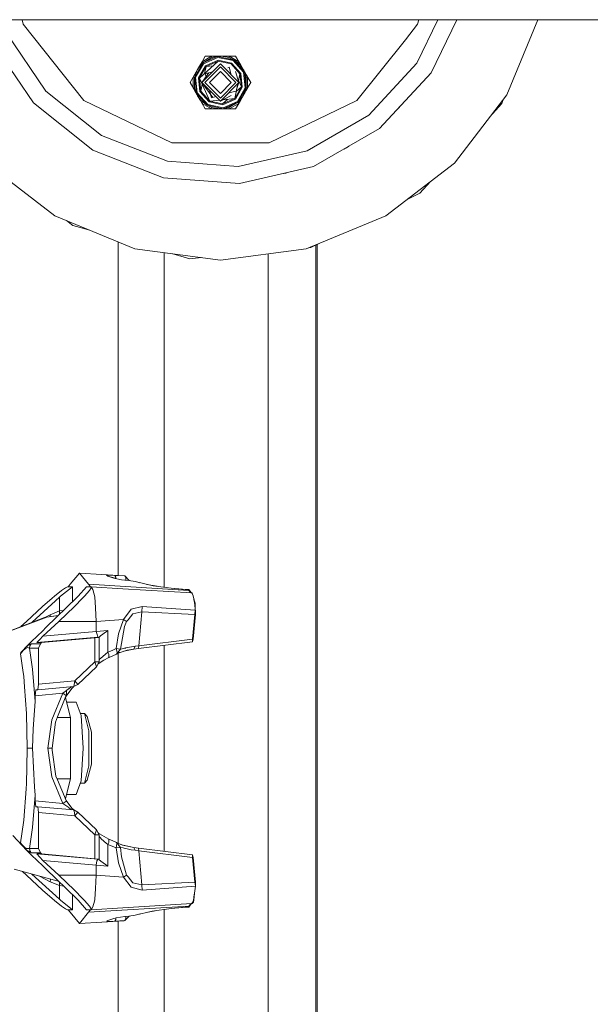
# Model space of a CAD drawing. Units: millimetres. Extents: x 663 to 9524, y -1525 to 1647.
# Drawn here: x 6210 to 6503, y -157 to 349 of the extents above; entities that cross this region are included whole.
import ezdxf

# ---------------------------------------------------------------- set-up
doc = ezdxf.new("R2010")
doc.units = ezdxf.units.MM
doc.layers.add('1', color=7, linetype='Continuous', true_color=0xffffff)

msp = doc.modelspace()

# ---------------------------------------------------------------- linework, layer by layer
at = {"layer": '1', "color": 18, "linetype": 'Continuous', "lineweight": 13}
for p, q in [((6113.468195, 349.123001), (7624.046998, 349.123001)), ((6210.802101, 349.123001), (6211.341049, 346.761763)), ((6424.503652, 349.123001), (6413.708831, 326.707691)), ((6414.06026, 346.761763), (6414.599208, 349.123001)), ((6434.136196, 349.123001), (6420.960571, 321.763486)), ((6459.924842, 310.573995), (6475.89233, 349.123001)), ((6211.341049, 346.761763), (6242.55767, 307.617366)), ((6407.741127, 338.837822), (6414.06026, 346.761763)), ((6223.084594, 312.422365), (6202.556278, 342.531383)), ((6216.65063, 306.452572), (6194.648887, 338.723242)), ((6382.843639, 307.617366), (6407.741123, 338.837817)), ((6308.136608, 330.346793), (6303.280498, 327.54308)), ((6304.898883, 330.346793), (6303.280498, 327.54308)), ((6303.65863, 326.875955), (6311.288024, 330.272764)), ((6308.376457, 329.636246), (6303.775455, 326.979965)), ((6311.340476, 329.775512), (6303.993369, 326.504409)), ((6304.898883, 330.346793), (6308.136608, 330.346793)), ((6308.136608, 330.346793), (6308.376457, 329.636246)), ((6309.86848, 330.346793), (6308.136608, 330.346793)), ((6308.376457, 329.636246), (6310.048725, 330.084056)), ((6309.86848, 330.346793), (6312.677528, 330.346793)), ((6311.288024, 330.272764), (6310.048725, 330.084056)), ((6311.288024, 330.272764), (6312.679435, 330.346793)), ((6319.457199, 328.536421), (6311.288024, 330.272764)), ((6319.206859, 328.103423), (6311.340476, 329.775512)), ((6312.677528, 330.346793), (6312.679435, 330.346793)), ((6312.700416, 330.346793), (6312.679435, 330.346793)), ((6312.721874, 330.346793), (6312.700416, 330.346793)), ((6312.721874, 330.346793), (6315.352584, 330.084056)), ((6312.721874, 330.346793), (6313.255454, 330.346793)), ((6313.255454, 330.346793), (6315.533782, 330.346793)), ((6317.024852, 329.636246), (6315.352584, 330.084056)), ((6317.264701, 330.346793), (6315.533782, 330.346793)), ((6317.264701, 330.346793), (6317.024852, 329.636246)), ((6319.457199, 328.536421), (6317.024852, 329.636246)), ((6322.120811, 327.54308), (6317.264701, 330.346793)), ((6320.502426, 330.346793), (6317.264701, 330.346793)), ((6320.502426, 330.346793), (6322.120811, 327.54308)), ((6320.502426, 330.346793), (6322.945229, 326.11569)), ((6299.482967, 319.643468), (6303.65863, 326.875955)), ((6303.993369, 326.504409), (6299.972202, 319.539517)), ((6302.007214, 325.338097), (6300.986434, 323.570341)), ((6301.008846, 323.608607), (6302.551891, 325.755566)), ((6301.009799, 323.610604), (6301.998283, 325.322628)), ((6301.433231, 319.228917), (6304.99282, 325.394213)), ((6311.548854, 327.792525), (6301.922466, 319.124967)), ((6301.922466, 319.124967), (6305.32756, 325.022638)), ((6301.998283, 325.322628), (6302.416946, 326.047748)), ((6302.416946, 326.047748), (6303.280498, 327.54308)), ((6303.65863, 326.875955), (6302.551891, 325.755566)), ((6303.361648, 327.683666), (6302.963733, 326.994568)), ((6312.700416, 326.359004), (6303.175594, 316.834003)), ((6303.280498, 327.54308), (6303.775455, 326.979965)), ((6303.65863, 326.875955), (6303.775455, 326.979965)), ((6304.583197, 321.520678), (6305.32756, 325.022638)), ((6312.700416, 324.835002), (6304.699565, 316.834003)), ((6304.99282, 325.394213), (6311.496402, 328.289807)), ((6305.32756, 325.022638), (6311.548854, 327.792525)), ((6308.888184, 325.396869), (6305.32756, 325.022638)), ((6318.460132, 326.809675), (6311.496402, 328.289807)), ((6318.210269, 326.376647), (6311.548854, 327.792525)), ((6311.548854, 327.792525), (6318.210269, 326.376647)), ((6312.700416, 326.359004), (6322.225715, 316.834003)), ((6312.700416, 324.835002), (6320.701744, 316.834003)), ((6317.213203, 324.64987), (6316.454108, 324.446476)), ((6317.213203, 324.64987), (6317.396347, 323.966399)), ((6317.213203, 324.64987), (6318.239413, 320.82018)), ((6322.766925, 321.315795), (6318.210269, 326.376647)), ((6318.210269, 326.376647), (6322.766925, 321.315795)), ((6323.223735, 321.519166), (6318.460132, 326.809675)), ((6319.206859, 328.103423), (6324.588443, 322.126776)), ((6319.457199, 328.536421), (6321.625377, 326.979965)), ((6325.045253, 322.330147), (6319.457199, 328.536421)), ((6322.120811, 327.54308), (6321.625377, 326.979965)), ((6322.849418, 325.755566), (6321.625377, 326.979965)), ((6322.120811, 327.54308), (6322.987224, 326.04298)), ((6322.849418, 325.755566), (6324.392463, 323.608607)), ((6324.391509, 323.610455), (6322.987224, 326.04298)), ((6323.180829, 325.707615), (6328.303958, 316.834003)), ((6413.708831, 326.707691), (6388.922836, 299.994498)), ((6297.097351, 316.834003), (6299.582149, 321.137816)), ((6297.097351, 316.834003), (6298.716213, 319.637716)), ((6298.716213, 319.637716), (6299.582149, 321.137816)), ((6298.716213, 319.637716), (6299.451496, 319.490284)), ((6298.716213, 314.03029), (6298.716213, 319.637716)), ((6299.482967, 319.643468), (6299.451496, 319.490284)), ((6299.451496, 314.177722), (6299.451496, 319.490284)), ((6299.482967, 319.643468), (6299.899722, 321.162462)), ((6300.356056, 311.337858), (6299.482967, 319.643468)), ((6300.986434, 323.570341), (6299.582149, 321.137816)), ((6299.899722, 321.162462), (6300.987865, 323.572189)), ((6299.972202, 319.539517), (6300.812866, 311.541229)), ((6300.986434, 323.570341), (6300.998355, 323.590398)), ((6300.987865, 323.572189), (6301.008846, 323.608607)), ((6300.998355, 323.590398), (6301.009799, 323.610604)), ((6302.177574, 312.148839), (6301.433231, 319.228917)), ((6301.922466, 319.124967), (6302.634384, 312.35221)), ((6307.191039, 307.291359), (6301.922466, 319.124967)), ((6306.833635, 321.868729), (6303.175594, 316.834003)), ((6308.714066, 322.372579), (6304.884578, 321.346492)), ((6304.884578, 321.346492), (6305.307492, 319.76823)), ((6312.700416, 322.421998), (6307.112838, 316.834003)), ((6312.700416, 322.421998), (6318.288471, 316.834003)), ((6320.406581, 322.432667), (6322.225715, 316.834003)), ((6321.976998, 317.599469), (6322.766925, 321.315795)), ((6322.766925, 321.315795), (6323.478843, 314.543039)), ((6323.223735, 321.519166), (6323.967601, 314.439088)), ((6324.402954, 323.590398), (6324.391509, 323.610455)), ((6324.414874, 323.570162), (6324.391509, 323.610455)), ((6324.402954, 323.590398), (6324.392463, 323.608607)), ((6324.414874, 323.570162), (6324.402954, 323.590398)), ((6324.413444, 323.572189), (6324.402954, 323.590398)), ((6325.045253, 322.330147), (6324.413444, 323.572189)), ((6324.680473, 323.109865), (6324.414874, 323.570162)), ((6325.32341, 321.996382), (6324.585203, 323.274973)), ((6325.429107, 314.128488), (6324.588443, 322.126776)), ((6324.680473, 323.109865), (6325.819637, 321.136981)), ((6325.045253, 322.330147), (6325.918342, 314.024538)), ((6325.045253, 322.330147), (6325.501586, 321.162462)), ((6325.949813, 319.490284), (6325.501586, 321.162462)), ((6326.685096, 319.637716), (6325.819637, 321.136981)), ((6328.303958, 316.834003), (6325.819637, 321.136981)), ((6326.685096, 319.637716), (6325.949813, 319.490284)), ((6325.949813, 314.177722), (6325.949813, 319.490284)), ((6328.303958, 316.834003), (6326.06353, 320.714477)), ((6326.685096, 314.03029), (6326.685096, 319.637716)), ((6328.303958, 316.834003), (6326.685096, 319.637716)), ((6420.960571, 321.763486), (6394.395019, 293.132454)), ((6298.716213, 314.03029), (6297.097351, 316.834003)), ((6300.182487, 311.490059), (6297.097351, 316.834003)), ((6298.716213, 314.03029), (6299.451496, 314.177722)), ((6299.581672, 312.531024), (6298.716213, 314.03029)), ((6299.899722, 312.505543), (6299.451496, 314.177722)), ((6302.634384, 312.35221), (6303.378729, 315.85409)), ((6303.175594, 316.834003), (6312.700416, 307.309002)), ((6308.745747, 309.167551), (6303.175594, 316.834003)), ((6304.699565, 316.834003), (6312.700416, 308.833003)), ((6307.112838, 316.834003), (6312.700416, 311.246008)), ((6322.225715, 316.834003), (6312.700416, 307.309002)), ((6320.701744, 316.834003), (6312.700416, 308.833003)), ((6318.288471, 316.834003), (6312.700416, 311.246008)), ((6320.073749, 308.645368), (6321.703242, 316.311546)), ((6323.478843, 314.543039), (6320.073749, 308.645368)), ((6323.967601, 314.439088), (6320.408489, 308.273792)), ((6320.81811, 312.147318), (6323.478843, 314.543039)), ((6321.036036, 313.172581), (6322.225715, 316.834003)), ((6325.429107, 314.128488), (6321.407939, 307.163596)), ((6325.918342, 314.024538), (6321.742679, 306.792021)), ((6323.478843, 314.543039), (6322.022579, 317.813915)), ((6325.918342, 314.024538), (6325.501586, 312.505543)), ((6326.805186, 314.238274), (6325.822021, 312.534928)), ((6326.685096, 314.03029), (6325.822021, 312.534928)), ((6325.918342, 314.024538), (6325.949813, 314.177722)), ((6326.685096, 314.03029), (6325.949813, 314.177722)), ((6328.303958, 316.834003), (6326.685096, 314.03029)), ((6251.575138, 289.70173), (6223.084594, 312.422365)), ((6300.720836, 310.55814), (6299.581672, 312.531024)), ((6300.356056, 311.337858), (6299.899722, 312.505543)), ((6300.182487, 311.490059), (6300.879518, 310.283136)), ((6300.182487, 311.490059), (6300.986434, 310.097843)), ((6304.898883, 303.321213), (6300.182487, 311.490059)), ((6300.356056, 311.337858), (6300.987865, 310.095817)), ((6305.94411, 305.131584), (6300.356056, 311.337858)), ((6300.986434, 310.097843), (6300.720836, 310.55814)), ((6300.812866, 311.541229), (6306.19445, 305.564582)), ((6300.986434, 310.097843), (6300.998355, 310.077608)), ((6300.998355, 310.077608), (6300.987865, 310.095817)), ((6300.991263, 310.089647), (6301.009799, 310.057551)), ((6300.998355, 310.077608), (6301.008846, 310.059398)), ((6301.009799, 310.057551), (6300.998355, 310.077608)), ((6302.551891, 307.912439), (6301.008846, 310.059398)), ((6302.414085, 307.625026), (6301.009799, 310.057551)), ((6306.941177, 306.858331), (6302.177574, 312.148839)), ((6307.191039, 307.291359), (6302.634384, 312.35221)), ((6307.161968, 312.847553), (6308.188106, 309.018135)), ((6308.188106, 309.018135), (6310.398945, 309.610516)), ((6310.398945, 309.610516), (6308.188106, 309.018135)), ((6318.266479, 310.144944), (6312.700416, 307.309002)), ((6313.852455, 305.87545), (6320.073749, 308.645368)), ((6320.073749, 308.645368), (6314.088654, 308.016317)), ((6320.516731, 312.321514), (6316.686864, 311.295325)), ((6322.849418, 307.912439), (6324.392463, 310.059398)), ((6322.987224, 307.625026), (6324.391509, 310.057551)), ((6324.391509, 310.057551), (6324.414874, 310.097784)), ((6324.391509, 310.057551), (6324.402954, 310.077608)), ((6324.392463, 310.059398), (6324.413444, 310.095817)), ((6324.402954, 310.077608), (6324.414874, 310.097784)), ((6324.413444, 310.095817), (6325.501586, 312.505543)), ((6324.414874, 310.097784), (6325.403358, 311.809838)), ((6325.822021, 312.534928), (6325.403358, 311.809838)), ((6459.924842, 310.573995), (6432.908679, 275.365859)), ((6247.186805, 282.100737), (6216.65063, 306.452572)), ((6287.666942, 285.893887), (6242.55767, 307.617366)), ((6302.414085, 307.625026), (6303.280498, 306.124896)), ((6302.551891, 307.912439), (6303.775455, 306.68804)), ((6303.280498, 306.124896), (6303.775455, 306.68804)), ((6303.280498, 306.124896), (6308.136608, 303.321213)), ((6304.898883, 303.321213), (6303.280498, 306.124896)), ((6305.94411, 305.131584), (6303.775455, 306.68804)), ((6305.94411, 305.131584), (6308.376457, 304.03176)), ((6314.113284, 303.395212), (6305.94411, 305.131584)), ((6306.19445, 305.564582), (6314.060832, 303.892493)), ((6313.904907, 305.378199), (6306.941177, 306.858331)), ((6312.19241, 307.817017), (6307.191039, 307.291359)), ((6313.852455, 305.87545), (6307.191039, 307.291359)), ((6308.136608, 303.321213), (6308.376457, 304.03176)), ((6308.376457, 304.03176), (6310.048725, 303.58395)), ((6312.679435, 303.321213), (6310.048725, 303.58395)), ((6313.852455, 305.87545), (6316.513152, 308.271139)), ((6320.408489, 308.273792), (6313.904907, 305.378199)), ((6314.060832, 303.892493), (6321.407939, 307.163596)), ((6321.742679, 306.792021), (6314.113284, 303.395212)), ((6314.113284, 303.395212), (6315.352584, 303.58395)), ((6315.352584, 303.58395), (6317.024852, 304.03176)), ((6317.024852, 304.03176), (6321.625377, 306.68804)), ((6317.264701, 303.321213), (6317.024852, 304.03176)), ((6317.264701, 303.321213), (6322.120811, 306.124896)), ((6320.502426, 303.321213), (6322.987224, 307.625026)), ((6320.502426, 303.321213), (6322.120811, 306.124896)), ((6321.742679, 306.792021), (6321.625377, 306.68804)), ((6322.120811, 306.124896), (6321.625377, 306.68804)), ((6321.742679, 306.792021), (6322.849418, 307.912439)), ((6322.120811, 306.124896), (6322.987224, 307.625026)), ((6382.843639, 307.617366), (6337.734367, 285.893887)), ((6404.445316, 303.829342), (6404.010988, 303.496068)), ((6404.445316, 303.829342), (6405.043195, 304.608529)), ((6452.432578, 300.80989), (6457.237388, 306.08052)), ((6452.432578, 300.80989), (6457.237388, 306.08052)), ((6457.237388, 306.08052), (6458.012879, 308.082277)), ((6457.237388, 306.08052), (6458.012879, 308.082277)), ((6304.898883, 303.321213), (6308.136608, 303.321213)), ((6308.136608, 303.321213), (6309.867526, 303.321213)), ((6312.145854, 303.321213), (6309.867526, 303.321213)), ((6312.679435, 303.321213), (6312.145854, 303.321213)), ((6312.679435, 303.321213), (6312.700416, 303.321213)), ((6312.700416, 303.321213), (6312.721874, 303.321213)), ((6314.113284, 303.395212), (6312.721874, 303.321213)), ((6312.723781, 303.321213), (6312.721874, 303.321213)), ((6315.532829, 303.321213), (6312.723781, 303.321213)), ((6315.532829, 303.321213), (6317.264701, 303.321213)), ((6320.502426, 303.321213), (6317.264701, 303.321213)), ((6388.922836, 299.994498), (6357.363845, 281.773984)), ((6285.497333, 276.388317), (6251.575138, 289.70173)), ((6394.395019, 293.132454), (6360.570575, 273.603797)), ((6287.666942, 285.893887), (6337.734367, 285.893887)), ((6377.574111, 283.210188), (6378.682963, 284.061046)), ((6283.544208, 267.831504), (6247.186805, 282.100737)), ((6357.363845, 281.773984), (6321.836616, 273.6651)), ((6377.574111, 283.210188), (6376.282997, 282.675417)), ((6227.700855, 248.349681), (6192.492629, 275.365859)), ((6321.836616, 273.6651), (6285.497333, 276.388317)), ((6360.570575, 273.603797), (6322.492267, 264.912724)), ((6397.700454, 248.349681), (6432.908679, 275.365859)), ((6346.281673, 270.248443), (6345.308295, 270.120302)), ((6346.281673, 270.248443), (6346.787241, 270.45786)), ((6322.492267, 264.912724), (6283.544208, 267.831504)), ((6415.148403, 259.91106), (6420.690738, 265.990718)), ((6408.366665, 256.53414), (6415.148403, 259.91106)), ((6415.148403, 259.91106), (6408.366665, 256.53414)), ((6268.701221, 231.366605), (6227.700855, 248.349681)), ((6397.700454, 248.349681), (6356.700088, 231.366605)), ((6233.60353, 245.904689), (6236.92527, 243.396237)), ((6236.92527, 243.396237), (6245.657725, 240.911628)), ((6245.657725, 240.911628), (6236.92527, 243.396237)), ((6260.10337, 234.927986), (6260.10337, 63.513469)), ((6359.22351, 232.063636), (6363.382508, 234.134581)), ((6361.693527, -233.435974), (6361.693527, 233.293564)), ((6362.44073, 233.665629), (6362.44073, -233.745479)), ((6312.700416, 225.574002), (6268.701221, 231.366605)), ((6283.806468, 229.377961), (6283.806468, 57.470199)), ((6288.250429, 228.792903), (6297.014858, 226.299196)), ((6356.700088, 231.366605), (6312.700416, 225.574002)), ((6337.319042, 228.81507), (6337.319042, -228.816068)), ((6358.140601, 231.963291), (6359.22351, 232.063636)), ((6359.22351, 232.063636), (6358.140601, 231.963291)), ((6297.014858, 226.299196), (6302.987909, 226.852677)), ((6302.987909, 226.852677), (6297.014858, 226.299196)), ((6240.263606, 64.740412), (6235.592986, 59.010573)), ((6240.263606, 64.740412), (6244.934226, 59.01124)), ((6240.263606, 64.740412), (6263.191844, 63.32247)), ((6255.286361, 63.724235), (6254.225398, 63.659333)), ((6255.220365, 63.10454), (6254.225398, 63.659333)), ((6254.791404, 63.229769), (6254.225398, 63.659333)), ((6258.009101, 62.183846), (6254.791404, 63.229769)), ((6258.580352, 62.123638), (6254.791404, 63.229769)), ((6258.47068, 63.58891), (6255.286361, 63.724235)), ((6261.96685, 61.30505), (6258.009101, 62.183846)), ((6258.580352, 62.123638), (6258.009101, 62.183846)), ((6258.47068, 63.58891), (6263.550903, 63.289195)), ((6258.47068, 63.58891), (6258.965637, 62.669486)), ((6258.749745, 62.01939), (6258.580352, 62.123638)), ((6258.965637, 62.669486), (6259.00317, 61.963118)), ((6263.555194, 61.123803), (6261.96685, 61.30505)), ((6263.191844, 63.32247), (6263.550903, 63.289195)), ((6263.550903, 63.289195), (6264.050151, 62.376555)), ((6263.550903, 63.289195), (6265.739199, 60.927714)), ((6263.555194, 61.123803), (6265.629436, 60.946018)), ((6264.050151, 62.376555), (6264.118427, 61.075528)), ((6265.629436, 60.946018), (6268.857147, 60.407773)), ((6231.125022, 55.862751), (6227.378036, 52.870799)), ((6236.697341, 57.740413), (6230.51181, 52.852444)), ((6231.125022, 55.862751), (6233.07767, 57.227705)), ((6234.199668, 57.740413), (6233.07767, 57.227705)), ((6234.557296, 57.737611), (6234.199668, 57.740413)), ((6235.592986, 59.010573), (6234.557296, 57.737611)), ((6236.697341, 57.740413), (6234.557296, 57.737611)), ((6236.697341, 57.740413), (6236.697341, 49.992687)), ((6243.829872, 57.740413), (6239.647056, 52.852444)), ((6242.81993, 52.870799), (6245.419647, 55.862751)), ((6243.829872, 57.740413), (6245.969917, 57.737611)), ((6244.934226, 59.01124), (6296.44313, 55.857949)), ((6245.969917, 57.737611), (6244.934226, 59.01124)), ((6245.419647, 55.862751), (6246.361877, 57.227705)), ((6245.969917, 57.737611), (6246.327545, 57.740413)), ((6246.327545, 57.740413), (6247.142936, 56.346998)), ((6246.327545, 57.740413), (6246.361877, 57.227705)), ((6262.503801, 56.740422), (6246.327545, 57.740413)), ((6248.155738, 52.580371), (6247.142936, 56.346998)), ((6297.957088, 54.548755), (6262.503922, 56.740414)), ((6268.857147, 60.407773), (6269.627239, 60.265899)), ((6268.857147, 60.407773), (6278.079654, 58.269549)), ((6269.627239, 60.265899), (6270.850326, 59.956267)), ((6271.350291, 59.829741), (6270.850326, 59.956267)), ((6274.967232, 58.991159), (6280.259856, 57.965236)), ((6278.079654, 58.269549), (6287.336971, 56.97741)), ((6287.336971, 56.97741), (6296.30294, 56.212645)), ((6287.336971, 56.97741), (6295.342113, 56.378294)), ((6295.342113, 56.378294), (6296.229984, 56.389786)), ((6296.229984, 56.389786), (6296.535159, 56.330077)), ((6296.30294, 56.212645), (6296.229984, 56.389786)), ((6296.30294, 56.212645), (6296.625759, 56.176741)), ((6296.30294, 56.212645), (6296.44313, 55.857949)), ((6296.44313, 55.857949), (6296.765949, 55.821698)), ((6296.44313, 55.857949), (6297.472223, 54.578729)), ((6296.535159, 56.330077), (6296.625759, 56.176741)), ((6296.625759, 56.176741), (6296.765949, 55.821698)), ((6296.765949, 55.821698), (6297.779191, 54.559753)), ((6215.940004, 39.468724), (6229.957725, 52.346315)), ((6226.238395, 51.882248), (6221.264507, 47.567327)), ((6239.12778, 52.346315), (6223.025943, 36.753353)), ((6227.378036, 52.870799), (6226.238395, 51.882248)), ((6229.957725, 52.346315), (6230.51181, 52.852444)), ((6229.957725, 52.346315), (6229.957725, 45.311809)), ((6241.862441, 51.882248), (6237.683441, 47.567327)), ((6239.12778, 52.346315), (6239.647056, 52.852444)), ((6242.81993, 52.870799), (6241.862441, 51.882248)), ((6248.155738, 52.580371), (6248.173858, 52.514575)), ((6248.173858, 52.514575), (6248.173858, 52.513331)), ((6248.579646, 46.833985), (6248.173858, 52.513331)), ((6297.957088, 54.548755), (6298.281814, 54.510415)), ((6297.957088, 54.548755), (6298.775817, 53.117644)), ((6298.281814, 54.510415), (6298.775817, 53.117644)), ((6299.011375, 51.794205), (6298.775817, 53.117644)), ((6299.241687, 50.929666), (6298.775817, 53.117644)), ((6299.133922, 51.10563), (6299.011375, 51.794205)), ((6299.133922, 51.10563), (6299.372817, 49.765702)), ((6299.241687, 50.929666), (6299.670841, 49.3275)), ((6221.264507, 47.567327), (6213.084365, 39.975919)), ((6237.683441, 47.567327), (6229.761268, 39.975919)), ((6229.957725, 45.311809), (6232.181174, 45.619246)), ((6248.579646, 46.833985), (6248.947765, 39.975919)), ((6266.828681, 46.148751), (6262.86235, 40.899538)), ((6272.539283, 47.640998), (6266.828681, 46.148751)), ((6272.539283, 47.640998), (6272.389079, 44.85492)), ((6299.803878, 45.640234), (6272.539283, 47.640998)), ((6299.372817, 49.765702), (6299.751903, 46.455089)), ((6299.803878, 45.640234), (6299.519683, 43.647747)), ((6299.670841, 49.3275), (6299.803878, 45.640234)), ((6299.751903, 46.455089), (6299.803878, 45.640234)), ((6299.894, 45.628443), (6299.788537, 46.065441)), ((6299.803878, 45.640234), (6299.894, 45.628443)), ((6299.894477, 45.614302), (6299.894, 45.628443)), ((6299.894477, 45.611519), (6299.894477, 45.614302)), ((6299.894954, 45.594573), (6299.894477, 45.611519)), ((6299.895908, 45.560621), (6299.894954, 45.594573)), ((6299.897815, 45.492504), (6299.895908, 45.560621)), ((6200.67897, 33.511616), (6223.50278, 42.152524)), ((6200.67897, 33.511616), (6222.309257, 41.954946)), ((6223.50278, 42.152524), (6222.309257, 41.954946)), ((6225.185062, 43.295234), (6222.853365, 42.045019)), ((6229.437496, 42.97974), (6223.50278, 42.152524)), ((6229.425593, 42.950751), (6223.50278, 42.152524)), ((6225.185062, 43.295234), (6229.957725, 45.311809)), ((6225.31502, 42.405125), (6225.185062, 43.295234)), ((6229.45734, 42.981495), (6229.437496, 42.97974)), ((6229.454644, 42.978884), (6229.437496, 42.97974)), ((6229.957725, 45.311809), (6230.099453, 43.603315)), ((6262.86235, 40.899538), (6248.947765, 39.975919)), ((6262.86235, 40.899538), (6260.284091, 33.619873)), ((6264.500286, 39.852828), (6262.86235, 40.899538)), ((6265.226509, 40.725216), (6264.500286, 39.852828)), ((6265.226509, 40.725216), (6267.786647, 43.80098)), ((6272.389079, 44.85492), (6267.786647, 43.80098)), ((6270.84222, 27.440017), (6272.389079, 44.85492)), ((6299.495365, 43.476589), (6272.389079, 44.85492)), ((6298.373844, 30.851591), (6299.495365, 43.476589)), ((6298.719551, 30.872103), (6299.841072, 43.497119)), ((6299.495365, 43.476589), (6299.519683, 43.647747)), ((6299.841072, 43.497119), (6299.495365, 43.476589)), ((6299.841072, 43.497119), (6299.897338, 44.528805)), ((6299.897338, 44.528805), (6299.90306, 45.079671)), ((6299.900676, 45.355529), (6299.897815, 45.492504)), ((6299.90306, 45.079671), (6299.900676, 45.355529)), ((6213.084365, 39.975919), (6210.239683, 37.243617)), ((6223.025943, 36.753353), (6221.384193, 35.164978)), ((6229.761268, 39.975919), (6221.510078, 32.336488)), ((6248.947765, 39.975919), (6229.761268, 39.975919)), ((6248.947765, 39.975919), (6248.947765, 34.751855)), ((6263.49559, 37.255596), (6261.338378, 25.731705)), ((6263.49559, 37.255596), (6264.500286, 39.852828)), ((6215.627815, 29.594818), (6221.384193, 35.164978)), ((6218.4011, 29.048538), (6249.653007, 31.763289)), ((6218.4011, 29.048538), (6219.977046, 30.715013)), ((6221.510078, 32.336488), (6219.977046, 30.715013)), ((6220.86301, 29.048538), (6248.177196, 31.509932)), ((6248.947765, 34.751855), (6221.510078, 32.336488)), ((6248.177196, 31.509932), (6250.342513, 31.740412)), ((6248.177196, 31.509932), (6248.177196, 19.132882)), ((6248.947765, 34.751855), (6254.915859, 35.321645)), ((6248.947765, 34.751855), (6249.297763, 33.268303)), ((6249.29824, 33.267509), (6249.297763, 33.268303)), ((6249.653007, 31.763289), (6249.29824, 33.267509)), ((6249.653007, 31.763289), (6250.167991, 31.809889)), ((6250.167991, 31.809889), (6249.863292, 31.740412)), ((6249.863292, 31.740412), (6250.342513, 31.740412)), ((6250.448848, 31.901523), (6250.167991, 31.809889)), ((6250.342513, 31.740412), (6250.342513, 19.132895)), ((6251.164104, 32.449093), (6250.448848, 31.901523)), ((6251.164104, 32.449093), (6252.352859, 33.359244)), ((6252.352859, 33.359244), (6254.902507, 35.311628)), ((6254.915859, 35.321645), (6254.902507, 35.311628)), ((6254.915859, 24.177376), (6254.915859, 35.321645)), ((6260.284091, 33.619873), (6259.148742, 25.943257)), ((6270.84222, 27.440017), (6298.373844, 30.851591)), ((6298.289443, 29.42845), (6298.719551, 30.872103)), ((6298.367645, 29.942015), (6298.373844, 30.851591)), ((6298.373844, 30.851591), (6298.719551, 30.872103)), ((6211.490775, 25.416309), (6210.876609, 24.715388)), ((6212.306167, 25.828926), (6211.407806, 25.049483)), ((6211.490775, 25.416309), (6212.502147, 26.570175)), ((6212.878372, 26.111767), (6212.306167, 25.828926)), ((6212.502147, 26.570175), (6213.431503, 27.284604)), ((6212.502147, 26.570175), (6212.848331, 26.904996)), ((6215.627815, 29.594818), (6212.848331, 26.904996)), ((6213.651801, 26.494069), (6212.878372, 26.111767)), ((6213.691856, 27.484799), (6213.431503, 27.284604)), ((6213.651801, 26.494069), (6214.602138, 26.222056)), ((6213.691856, 27.484799), (6215.545799, 28.416548)), ((6214.848663, 27.418677), (6214.602138, 26.222056)), ((6214.602138, 26.222056), (6219.278957, 26.222359)), ((6214.602138, 26.222056), (6216.132785, 15.346016)), ((6214.848663, 27.418677), (6214.855815, 27.436117)), ((6214.855815, 27.436117), (6215.545799, 28.416548)), ((6215.545799, 28.416548), (6220.204975, 28.416548)), ((6218.4011, 29.048538), (6220.86301, 29.048538)), ((6219.278957, 26.222359), (6220.204975, 28.416548)), ((6219.278957, 26.222359), (6219.278957, 7.719884)), ((6220.204975, 28.416548), (6220.86301, 29.048538)), ((6259.148742, 25.943257), (6257.0354, 25.061555)), ((6259.148742, 25.943257), (6259.411956, 24.769442)), ((6261.213447, 25.758998), (6259.148742, 25.943257)), ((6261.338378, 25.731705), (6259.340907, 23.116523)), ((6261.338378, 25.731705), (6261.213447, 25.758998)), ((6261.338378, 25.731705), (6261.562969, 25.69763)), ((6261.562969, 25.69763), (6263.414527, 26.134331)), ((6263.168222, 24.589119), (6268.232013, 25.698863)), ((6263.414527, 26.134331), (6263.902809, 26.249528)), ((6264.028217, 26.279099), (6263.902809, 26.249528)), ((6268.890525, 27.168818), (6264.028217, 26.279099)), ((6268.232013, 25.698863), (6264.872219, 25.128227)), ((6268.232013, 25.698863), (6268.890525, 27.168818)), ((6270.669128, 26.005376), (6268.232013, 25.698863)), ((6270.84222, 27.440017), (6268.890525, 27.168818)), ((6270.669128, 26.005376), (6298.289443, 29.42845)), ((6270.669128, 26.005376), (6270.84222, 27.440017)), ((6283.806468, 27.633529), (6283.806468, -78.152819)), ((6298.289443, 29.42845), (6298.342849, 29.701021)), ((6298.36383, 29.895363), (6298.342849, 29.701021)), ((6298.364307, 29.899834), (6298.36383, 29.895363)), ((6298.364307, 29.899834), (6298.367645, 29.942015)), ((6211.407806, 25.049483), (6209.906246, 23.274304)), ((6210.220481, 23.967046), (6209.906246, 23.274304)), ((6209.906246, 23.274304), (6211.137439, 14.936004)), ((6210.534717, 24.325203), (6210.220481, 23.967046)), ((6210.353996, 24.125775), (6210.220481, 23.967046)), ((6210.477973, 24.27152), (6210.353996, 24.125775)), ((6210.518028, 24.314795), (6210.477973, 24.27152)), ((6210.654801, 24.462249), (6210.518028, 24.314795)), ((6210.534717, 24.325203), (6210.876609, 24.715388)), ((6250.978614, 20.857688), (6250.342513, 19.873988)), ((6250.978614, 20.857688), (6251.006748, 20.90117)), ((6251.006748, 20.90117), (6251.029159, 20.920008)), ((6254.915859, 24.177376), (6251.029159, 20.920008)), ((6255.345489, 21.448098), (6252.734805, 20.086367)), ((6254.265483, 20.884767), (6259.340907, 23.116523)), ((6257.0354, 25.061555), (6254.915859, 24.177376)), ((6254.915859, 24.177376), (6255.302574, 23.158506)), ((6255.304958, 23.060296), (6255.302574, 23.158506)), ((6255.304958, 23.060296), (6255.335952, 21.836167)), ((6255.335952, 21.836167), (6255.345489, 21.448098)), ((6255.345489, 21.448098), (6257.346298, 22.283478)), ((6259.340907, 23.116523), (6257.346298, 22.283478)), ((6260.762359, 23.940749), (6259.340907, 23.116523)), ((6259.340907, 23.116523), (6259.428646, 23.420876)), ((6259.589816, 23.977943), (6259.411956, 24.769442)), ((6259.589816, 23.977943), (6259.428646, 23.420876)), ((6260.10337, 23.558636), (6260.10337, -74.070762)), ((6260.123333, 23.570211), (6261.699821, 24.211662)), ((6260.737308, 23.820029), (6264.872219, 25.128227)), ((6261.699821, 24.211662), (6260.762359, 23.940749)), ((6261.699821, 24.211662), (6264.872219, 25.128227)), ((6216.132785, 15.346016), (6217.491771, -1.17769)), ((6248.177196, 19.132882), (6237.975265, 9.404697)), ((6249.086524, 16.682118), (6239.458705, 7.49102)), ((6250.342513, 19.132895), (6248.177196, 19.132882)), ((6248.177196, 19.132882), (6249.086524, 16.682118)), ((6250.342513, 19.132895), (6249.086524, 16.682118)), ((6250.371601, 18.448673), (6249.782566, 18.040285)), ((6250.371601, 18.448673), (6252.734805, 20.086367)), ((6211.137439, 14.936004), (6211.632873, 11.581913)), ((6211.632873, 11.581913), (6212.02531, 6.392151)), ((6212.02531, 6.392151), (6213.068153, -7.379723)), ((6219.278957, 7.719884), (6218.836929, 4.740413)), ((6218.836929, 4.740413), (6237.432147, 6.416129)), ((6219.278957, 7.719884), (6237.975265, 9.404697)), ((6236.344482, 5.410621), (6233.515407, 1.486114)), ((6233.605529, 4.481106), (6234.708454, 5.240662)), ((6234.708454, 5.240662), (6234.839107, 5.330626)), ((6234.839107, 5.330626), (6235.68597, 5.913678)), ((6236.368592, 6.320286), (6235.68597, 5.913678)), ((6236.551429, 5.697866), (6236.344482, 5.410621)), ((6236.551429, 5.697866), (6237.209113, 6.39603)), ((6237.975265, 9.404697), (6237.432147, 6.416129)), ((6239.458705, 7.49102), (6237.432147, 6.416129)), ((6237.975265, 9.404697), (6239.458705, 7.49102)), ((6217.491771, 1.76067), (6217.711116, 3.240637)), ((6217.491771, 1.76067), (6231.784488, 3.048908)), ((6217.491771, -1.17769), (6217.491771, 1.76067)), ((6217.711116, 3.240637), (6217.933799, 4.740413)), ((6218.836929, 4.740413), (6217.933799, 4.740413)), ((6231.784488, 3.048908), (6226.029064, -10.549102)), ((6233.022834, 0.635412), (6229.067947, -9.105248)), ((6231.784488, 3.048908), (6233.605529, 4.481106)), ((6231.784488, 3.048908), (6233.545925, 1.639613)), ((6233.515407, 1.486114), (6233.022834, 0.635412)), ((6235.635902, -9.489264), (6233.037421, 0.660604)), ((6233.545925, 1.639613), (6233.515407, 1.486114)), ((6233.605529, 4.481106), (6233.545925, 1.639613)), ((6217.491771, -1.17769), (6217.176582, -5.900168)), ((6233.593015, -1.509587), (6238.670017, -1.509587)), ((6238.670017, -1.509587), (6241.152431, -8.465801)), ((6213.068153, -7.379723), (6213.070537, -7.490118)), ((6213.070537, -7.490118), (6213.464404, -25.259875)), ((6217.176582, -5.900168), (6216.55717, -15.177661)), ((6229.067947, -9.105248), (6227.955009, -11.846486)), ((6228.912037, -9.489264), (6235.635902, -9.489264)), ((6235.635902, -41.029911), (6235.635902, -9.489264)), ((6240.750527, -7.339587), (6242.833759, -7.339587)), ((6242.180492, -25.259588), (6241.152431, -8.465801)), ((6242.833759, -7.339587), (6245.127822, -16.299587)), ((6242.833759, -7.339587), (6244.317199, -8.839588)), ((6246.419097, -17.049586), (6244.317199, -8.839588)), ((6216.07032, -25.259588), (6216.55717, -15.177661)), ((6226.029064, -10.549102), (6224.060203, -25.259588)), ((6227.955009, -11.846486), (6226.225521, -25.259588)), ((6245.127822, -16.299587), (6245.127822, -34.219589)), ((6246.419097, -17.049586), (6246.419097, -33.469588)), ((6213.464404, -25.259875), (6213.246967, -34.92523)), ((6213.464404, -25.259875), (6216.07032, -25.259588)), ((6216.07032, -25.259588), (6217.234279, -44.981763)), ((6224.060203, -25.259588), (6226.029064, -39.970074)), ((6225.774433, -25.259588), (6224.060203, -25.259588)), ((6225.774433, -25.259588), (6226.225521, -25.259588)), ((6226.225521, -25.259588), (6226.23458, -26.228994)), ((6241.152431, -42.053372), (6242.180492, -25.259588)), ((6226.23458, -26.228994), (6228.210117, -39.609391)), ((6213.246967, -34.92523), (6213.057662, -43.365426)), ((6242.833759, -43.179587), (6245.127822, -34.219589)), ((6246.419097, -33.469588), (6244.317199, -41.679587)), ((6226.029064, -39.970074), (6231.784488, -53.568084)), ((6228.210117, -39.609391), (6228.994037, -41.441131)), ((6212.853576, -46.042114), (6213.057662, -43.365426)), ((6217.234279, -44.981763), (6217.491771, -49.34147)), ((6228.818049, -41.029911), (6235.635902, -41.029911)), ((6233.515407, -52.005287), (6228.994037, -41.441131)), ((6233.084085, -50.997506), (6235.635902, -41.029911)), ((6238.670017, -49.009588), (6241.152431, -42.053372)), ((6240.750527, -43.179587), (6242.833759, -43.179587)), ((6242.833759, -43.179587), (6244.317199, -41.679587)), ((6211.622859, -62.18797), (6212.853576, -46.042114)), ((6217.491771, -49.34147), (6216.121818, -65.960951)), ((6217.491771, -49.34147), (6217.491771, -52.279577)), ((6233.593015, -49.009588), (6238.670017, -49.009588)), ((6217.491771, -52.279577), (6217.711116, -53.759675)), ((6231.784488, -53.568084), (6217.491771, -52.279577)), ((6217.933799, -55.259589), (6217.711116, -53.759675)), ((6217.933799, -55.259589), (6218.836929, -55.259589)), ((6218.836929, -55.259589), (6237.432147, -56.935303)), ((6219.057704, -56.749322), (6218.836929, -55.259589)), ((6231.784488, -53.568084), (6233.226444, -52.516375)), ((6231.784488, -53.568084), (6234.739448, -55.761695)), ((6233.226444, -52.516375), (6233.515407, -52.005287)), ((6233.515407, -52.005287), (6236.31158, -55.941254)), ((6219.278957, -58.239058), (6219.057704, -56.749322)), ((6219.278957, -58.239058), (6237.975265, -59.92388)), ((6219.278957, -76.741531), (6219.278957, -58.239058)), ((6234.739448, -55.761695), (6234.874393, -55.861801)), ((6234.874393, -55.861801), (6236.383846, -56.840835)), ((6236.31158, -55.941254), (6237.368837, -56.929598)), ((6236.332561, -55.964604), (6236.31158, -55.941254)), ((6236.332561, -55.964604), (6237.199949, -56.914378)), ((6237.432147, -56.935303), (6237.703945, -58.429595)), ((6237.432147, -56.935303), (6239.458705, -58.010191)), ((6237.975265, -59.92388), (6237.703945, -58.429595)), ((6239.458705, -58.010191), (6237.975265, -59.92388)), ((6237.975265, -59.92388), (6248.177196, -69.652043)), ((6239.458705, -58.010191), (6249.086524, -67.201294)), ((6211.453105, -63.337155), (6209.906246, -73.79353)), ((6211.453105, -63.337155), (6211.622859, -62.18797)), ((6205.970909, -70.067033), (6210.899296, -75.260453)), ((6214.602138, -76.741241), (6216.121818, -65.960951)), ((6248.177196, -69.652043), (6249.086524, -67.201294)), ((6248.177196, -69.652043), (6248.177196, -82.029112)), ((6248.177196, -69.652043), (6250.342513, -69.652073)), ((6249.086524, -67.201294), (6250.342513, -69.652073)), ((6250.295783, -68.974696), (6249.732788, -68.462331)), ((6250.295783, -68.974696), (6250.554706, -69.210082)), ((6250.342513, -82.259588), (6250.342513, -69.652073)), ((6250.342513, -70.568119), (6251.256133, -71.501471)), ((6250.554706, -69.210082), (6255.345489, -71.967274)), ((6209.906246, -73.79353), (6210.220481, -74.486218)), ((6209.906246, -73.79353), (6209.922458, -73.815301)), ((6209.922458, -73.815301), (6210.673477, -74.762866)), ((6210.220481, -74.486218), (6210.874225, -75.232096)), ((6210.220481, -74.486218), (6210.876609, -75.234562)), ((6210.673477, -74.762866), (6212.199832, -76.266222)), ((6210.874225, -75.232096), (6210.880615, -75.239134)), ((6210.876609, -75.234562), (6211.490775, -75.935483)), ((6251.256133, -71.501471), (6251.322891, -71.569517)), ((6252.95272, -73.234566), (6251.322891, -71.569517)), ((6252.95272, -73.234566), (6254.915859, -74.696548)), ((6254.915859, -74.696548), (6255.302574, -73.677704)), ((6254.915859, -74.696548), (6254.915859, -85.840821)), ((6254.915859, -74.696548), (6257.0354, -75.580768)), ((6257.346298, -72.802685), (6254.938237, -71.732893)), ((6255.302574, -73.677704), (6255.304958, -73.579475)), ((6255.304958, -73.579475), (6255.335952, -72.355345)), ((6255.335952, -72.355345), (6255.345489, -71.967274)), ((6255.345489, -71.967274), (6257.346298, -72.802685)), ((6257.0354, -75.580768), (6259.148742, -76.462433)), ((6257.346298, -72.802685), (6259.340907, -73.635697)), ((6259.148742, -76.462433), (6259.318973, -75.429231)), ((6259.318973, -75.429231), (6259.565498, -73.93346)), ((6259.340907, -73.635697), (6261.338378, -76.250665)), ((6259.340907, -73.635697), (6259.698535, -73.975012)), ((6259.484912, -73.826797), (6259.340907, -73.635697)), ((6259.565498, -73.93346), (6259.484912, -73.826797)), ((6262.451316, -75.032935), (6259.568391, -73.851532)), ((6259.698535, -73.975012), (6261.74512, -74.76154)), ((6261.74512, -74.76154), (6262.451316, -75.032935)), ((6268.232013, -76.218039), (6262.04877, -74.867974)), ((6262.451316, -75.032935), (6268.232013, -76.218039)), ((6212.502147, -77.089347), (6211.490775, -75.935483)), ((6212.199832, -76.266222), (6212.8922, -76.732039)), ((6212.502147, -77.089347), (6213.257934, -77.619657)), ((6212.848331, -77.424169), (6212.502147, -77.089347)), ((6215.627815, -80.113985), (6212.848331, -77.424169)), ((6212.944175, -76.732315), (6212.8922, -76.732039)), ((6212.944175, -76.732315), (6214.602138, -76.741241)), ((6213.257934, -77.619657), (6214.753295, -78.669131)), ((6214.602138, -76.741241), (6214.705612, -77.525705)), ((6214.602138, -76.741241), (6219.278957, -76.741531)), ((6214.705612, -77.525705), (6214.848186, -77.93764)), ((6214.753295, -78.669131), (6215.545799, -78.93572)), ((6214.84914, -77.939324), (6214.848186, -77.93764)), ((6214.855815, -77.955291), (6214.84914, -77.939324)), ((6214.855815, -77.955291), (6215.072299, -78.361526)), ((6215.072299, -78.361526), (6215.545799, -78.93572)), ((6215.545799, -78.93572), (6220.204975, -78.93572)), ((6221.384193, -85.684136), (6215.627815, -80.113985)), ((6218.4011, -79.567716), (6219.967033, -81.22354)), ((6249.653007, -82.282461), (6218.4011, -79.567716)), ((6220.86301, -79.567716), (6218.4011, -79.567716)), ((6220.204975, -78.93572), (6219.278957, -76.741531)), ((6220.204975, -78.93572), (6220.86301, -79.567716)), ((6220.86301, -79.567716), (6248.177196, -82.029112)), ((6259.148742, -76.462433), (6261.338378, -76.250665)), ((6259.148742, -76.462433), (6260.284091, -84.139049)), ((6261.338378, -76.250665), (6262.67686, -76.469913)), ((6261.338378, -76.250665), (6261.873866, -80.954894)), ((6262.67686, -76.469913), (6263.315822, -76.608345)), ((6264.111186, -76.78061), (6263.315822, -76.608345)), ((6264.111186, -76.78061), (6266.864444, -77.377021)), ((6266.864444, -77.377021), (6268.890525, -77.687994)), ((6268.232013, -76.218039), (6268.890525, -77.687994)), ((6268.232013, -76.218039), (6270.669128, -76.524548)), ((6268.890525, -77.687994), (6270.84222, -77.959195)), ((6270.669128, -76.524548), (6298.287059, -79.947576)), ((6270.84222, -77.959195), (6270.669128, -76.524548)), ((6270.84222, -77.959195), (6298.373844, -81.370763)), ((6272.389079, -95.374092), (6270.84222, -77.959195)), ((6298.287059, -79.947576), (6298.719551, -81.391275)), ((6298.296119, -80.07443), (6298.287059, -79.947576)), ((6298.373844, -81.370763), (6298.296119, -80.07443)), ((6219.967033, -81.22354), (6221.510078, -82.855664)), ((6221.384193, -85.684136), (6223.025943, -87.272532)), ((6221.510078, -82.855664), (6229.761268, -90.495095)), ((6248.948242, -85.27106), (6221.510078, -82.855664)), ((6248.177196, -82.029112), (6250.342513, -82.259588)), ((6248.948242, -85.27106), (6248.947765, -90.495095)), ((6248.948242, -85.27106), (6249.259139, -83.168656)), ((6254.915859, -85.840821), (6248.948242, -85.27106)), ((6249.261524, -83.163172), (6249.259139, -83.168656)), ((6249.653007, -82.282461), (6249.261524, -83.163172)), ((6249.653007, -82.282461), (6250.168468, -82.328908)), ((6249.863292, -82.259588), (6250.168468, -82.328908)), ((6250.342513, -82.259588), (6249.863292, -82.259588)), ((6250.168468, -82.328908), (6251.337196, -83.193414)), ((6251.337196, -83.193414), (6252.542163, -84.084831)), ((6252.542163, -84.084831), (6254.915859, -85.840821)), ((6260.284091, -84.139049), (6262.86235, -91.418713)), ((6261.873866, -80.954894), (6264.500286, -90.372004)), ((6298.373844, -81.370763), (6298.719551, -81.391275)), ((6299.495365, -93.995772), (6298.373844, -81.370763)), ((6298.719551, -81.391275), (6299.837734, -93.978778)), ((6206.742431, -87.413296), (6229.289676, -93.491569)), ((6211.098385, -88.587572), (6213.084365, -90.495095)), ((6213.084365, -90.495095), (6221.264507, -98.086499)), ((6215.79345, -89.853264), (6229.957725, -102.865487)), ((6219.82369, -90.939734), (6225.185062, -93.81441)), ((6223.025943, -87.272532), (6239.12778, -102.865487)), ((6229.761268, -90.495095), (6248.947765, -90.495095)), ((6229.761268, -90.495095), (6237.683441, -98.086499)), ((6248.947765, -90.495095), (6248.581077, -97.32759)), ((6248.947765, -90.495095), (6262.86235, -91.418713)), ((6262.86235, -91.418713), (6264.500286, -90.372004)), ((6264.500286, -90.372004), (6265.226509, -91.244347)), ((6225.385794, -92.439163), (6225.185062, -93.81441)), ((6225.185062, -93.81441), (6229.957725, -95.830984)), ((6229.289676, -93.491569), (6229.437496, -93.498923)), ((6229.289676, -93.491569), (6229.463607, -93.50674)), ((6229.445311, -93.489022), (6229.437496, -93.498923)), ((6230.099453, -94.122491), (6229.957725, -95.830984)), ((6229.957725, -95.830984), (6229.957725, -102.865487)), ((6229.957725, -95.830984), (6232.195983, -96.152762)), ((6262.86235, -91.418713), (6266.828681, -96.667923)), ((6265.226509, -91.244347), (6267.786647, -94.320156)), ((6267.786647, -94.320156), (6272.389079, -95.374092)), ((6272.389079, -95.374092), (6299.495365, -93.995772)), ((6272.389079, -95.374092), (6272.539283, -98.16017)), ((6299.495365, -93.995772), (6299.837734, -93.978778)), ((6299.894, -96.147023), (6299.495365, -93.995772)), ((6299.837734, -93.978778), (6299.896861, -95.026374)), ((6299.894, -96.147023), (6299.896861, -95.026374)), ((6221.264507, -98.086499), (6226.238395, -102.40142)), ((6236.697341, -108.259588), (6236.697341, -100.51186)), ((6241.862441, -102.40142), (6237.683441, -98.086499)), ((6248.115684, -102.902927), (6248.581077, -97.32759)), ((6266.828681, -96.667923), (6272.539283, -98.16017)), ((6272.539283, -98.16017), (6299.894, -96.147023)), ((6299.131538, -101.504855), (6299.450542, -99.677764)), ((6299.450542, -99.677764), (6299.188281, -101.673044)), ((6299.450542, -99.677764), (6299.894, -96.147023)), ((6226.238395, -102.40142), (6227.378036, -103.389978)), ((6227.378036, -103.389978), (6231.125022, -106.381923)), ((6229.957725, -102.865487), (6230.51181, -103.37162)), ((6230.51181, -103.37162), (6236.697341, -108.259588)), ((6239.12778, -102.865487), (6239.647056, -103.37162)), ((6243.829872, -108.259588), (6239.647056, -103.37162)), ((6242.81993, -103.389971), (6241.862441, -102.40142)), ((6242.81993, -103.389971), (6245.419647, -106.381923)), ((6247.178222, -106.778823), (6248.038913, -103.819892)), ((6248.038913, -103.819892), (6248.107578, -103.000715)), ((6248.107578, -103.000715), (6248.115684, -102.902927)), ((6262.503983, -107.259586), (6297.957088, -105.067931)), ((6297.472219, -105.097905), (6296.44313, -106.377088)), ((6297.779191, -105.078928), (6296.765949, -106.340878)), ((6298.712398, -103.902981), (6297.957088, -105.067931)), ((6297.957088, -105.067931), (6298.281814, -105.02959)), ((6298.281814, -105.02959), (6298.846389, -104.346476)), ((6298.712398, -103.902981), (6299.010898, -102.194354)), ((6299.188281, -101.673044), (6298.846389, -104.346476)), ((6299.010898, -102.194354), (6299.131538, -101.504855)), ((6231.125022, -106.381923), (6233.07767, -107.746877)), ((6234.199668, -108.259588), (6233.07767, -107.746877)), ((6234.556819, -108.256787), (6234.199668, -108.259588)), ((6234.556819, -108.256787), (6235.592986, -109.530412)), ((6236.697341, -108.259588), (6234.556819, -108.256787)), ((6240.263606, -115.259588), (6235.592986, -109.530412)), ((6244.934226, -109.529749), (6240.263606, -115.259588)), ((6243.829872, -108.259588), (6245.969917, -108.256787)), ((6296.44313, -106.377088), (6244.934226, -109.529749)), ((6245.969917, -108.256787), (6244.934226, -109.529749)), ((6246.361877, -107.746877), (6245.419647, -106.381923)), ((6245.969917, -108.256787), (6246.327545, -108.259588)), ((6246.327545, -108.259588), (6247.178222, -106.778823)), ((6246.327545, -108.259588), (6262.503793, -107.259598)), ((6246.327545, -108.259588), (6246.361877, -107.746877)), ((6268.857147, -110.926956), (6265.629436, -111.465193)), ((6277.689601, -108.863771), (6268.857147, -110.926956)), ((6268.857147, -110.926956), (6269.627239, -110.785067)), ((6270.850326, -110.475436), (6269.627239, -110.785067)), ((6271.572757, -110.292613), (6270.850326, -110.475436)), ((6279.968677, -108.540791), (6274.699693, -109.562188)), ((6287.336971, -107.496589), (6277.689601, -108.863771)), ((6283.806468, -107.996916), (6283.806468, -229.37896)), ((6296.30294, -106.731892), (6287.336971, -107.496589)), ((6295.342113, -106.897466), (6287.336971, -107.496589)), ((6296.229984, -106.909089), (6295.342113, -106.897466)), ((6296.302463, -106.732406), (6296.229984, -106.909089)), ((6296.229984, -106.909089), (6296.535159, -106.849253)), ((6296.30294, -106.731892), (6296.302463, -106.732406)), ((6296.44313, -106.377088), (6296.30294, -106.731892)), ((6296.30294, -106.731892), (6296.625759, -106.69592)), ((6296.765949, -106.340878), (6296.44313, -106.377088)), ((6296.625759, -106.69592), (6296.535159, -106.849253)), ((6296.765949, -106.340878), (6296.625759, -106.69592)), ((6240.263606, -115.259588), (6263.191844, -113.841645)), ((6254.791404, -113.748886), (6254.276897, -113.939591)), ((6254.276897, -113.939591), (6254.619266, -114.230789)), ((6254.619266, -114.230789), (6257.255699, -114.174969)), ((6258.008624, -112.70313), (6254.791404, -113.748886)), ((6257.255699, -114.174969), (6258.47068, -114.108086)), ((6259.11584, -112.380877), (6258.008624, -112.70313)), ((6258.965637, -113.18858), (6258.47068, -114.108086)), ((6258.47068, -114.108086), (6263.550903, -113.808125)), ((6258.965637, -113.18858), (6259.006867, -112.412594)), ((6263.555194, -111.642979), (6259.11584, -112.380877)), ((6260.10337, -114.032645), (6260.10337, -234.928985)), ((6263.550903, -113.808125), (6263.191844, -113.841645)), ((6263.550903, -113.808125), (6265.739139, -111.4469)), ((6264.050151, -112.895779), (6263.550903, -113.808125)), ((6265.629436, -111.465193), (6263.555194, -111.642979)), ((6264.118432, -111.594703), (6264.050151, -112.895779))]:
    msp.add_line(p, q, dxfattribs=at)

doc.saveas('drawing.dxf')
